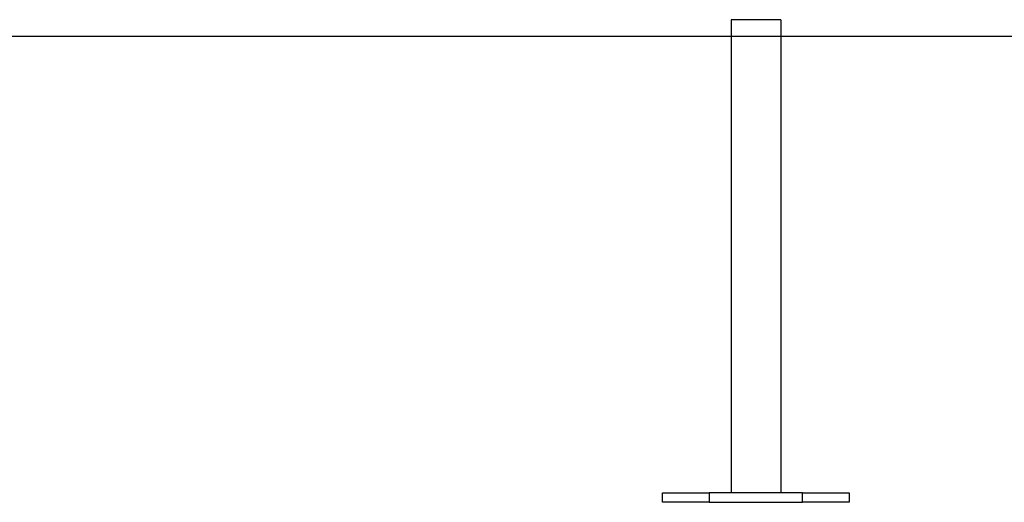
# Model space of a CAD drawing. Extents: x -45.3 to 45.3, y -18.3 to 18.3.
# Drawn here: x -2.1 to 6.3, y -15.3 to -11.2 of the extents above; entities that cross this region are included whole.
import ezdxf

# ---------------------------------------------------------------- set-up
doc = ezdxf.new("R2010")
doc.units = 0
doc.layers.get('0').update_dxf_attribs({"linetype": 'CONTINUOUS'})

msp = doc.modelspace()

# ---------------------------------------------------------------- linework, layer by layer
at = {"color": 0}
for points in [[(4.0033, -11.1651), (4.0033, -11.1651), (4.0033, -11.1648), (4.0033, -11.1648), (4.0033, -11.1645), (4.0035, -11.1645), (4.0035, -11.1642), (4.0035, -11.1642), (4.0035, -11.164), (4.0038, -11.164), (4.0038, -11.1637), (4.0038, -11.1637), (4.0038, -11.1634), (4.0041, -11.1634), (4.0041, -11.1631), (4.0041, -11.1631), (4.0041, -11.1631), (4.0044, -11.1631)], [(4.0033, -11.1651), (4.0033, -11.1651)], [(4.2153, -11.1651), (4.0033, -11.1651)], [(4.2153, -11.1651), (4.0033, -11.1651)], [(4.2153, -11.1651), (4.0033, -11.1651)], [(4.2153, -11.1651), (4.0033, -11.1651)], [(4.2153, -11.1651), (4.0033, -11.1651)], [(4.2153, -11.1651), (4.0033, -11.1651)], [(4.2153, -11.1651), (4.0033, -11.1651)], [(4.2153, -11.1651), (4.0033, -11.1651)], [(4.2153, -11.1651), (4.0033, -11.1651)], [(4.2153, -11.1651), (4.0033, -11.1651)], [(4.2153, -11.1651), (4.0033, -11.1651)], [(4.2153, -11.1651), (4.0033, -11.1651)], [(4.2153, -11.1651), (4.0033, -11.1651)], [(4.2153, -11.1651), (4.0033, -11.1651)], [(4.2153, -11.1651), (4.0033, -11.1651)], [(4.2153, -11.1651), (4.0033, -11.1651)], [(4.2153, -11.1651), (4.0033, -11.1651)], [(4.2153, -11.1651), (4.0033, -11.1651)], [(4.2153, -11.1651), (4.0033, -11.1651)], [(4.2153, -11.1651), (4.0033, -11.1651)], [(4.2153, -11.1651), (4.0033, -11.1651)], [(4.0033, -11.1651), (4.0033, -11.1651)], [(4.0033, -11.1651), (4.0033, -15.2229)], [(4.0033, -11.1651), (4.0033, -15.2229)], [(4.0033, -11.1651), (4.0033, -15.2229)], [(4.0033, -11.1651), (4.0033, -15.2229)], [(4.0033, -11.1651), (4.0033, -15.2229)], [(4.0033, -11.1651), (4.0033, -15.2229)], [(4.0033, -11.1651), (4.0033, -15.2229)], [(4.0033, -11.1651), (4.0033, -15.2229)], [(4.0033, -11.1651), (4.0033, -15.2229)], [(4.0033, -11.1651), (4.0033, -15.2229)], [(4.0033, -11.1651), (4.0033, -15.2229)], [(4.0033, -11.1651), (4.0033, -15.2229)], [(4.0033, -11.1651), (4.0033, -15.2229)], [(4.0033, -11.1651), (4.0033, -15.2229)], [(4.0033, -11.1651), (4.0033, -15.2229)], [(4.0033, -11.1651), (4.0033, -15.2229)], [(4.0033, -11.1651), (4.0033, -15.2229)], [(4.0033, -11.1651), (4.0033, -15.2229)], [(4.0033, -11.1651), (4.0033, -15.2229)], [(4.0033, -11.1651), (4.0033, -15.2229)], [(4.0033, -11.1651), (4.0033, -15.2229)], [(4.2153, -11.1651), (4.2153, -11.1651)], [(4.2153, -11.1651), (4.2153, -11.1651)], [(4.4273, -11.1651), (4.2153, -11.1651)], [(4.4273, -11.1651), (4.2153, -11.1651)], [(4.4273, -11.1651), (4.2153, -11.1651)], [(4.4273, -11.1651), (4.2153, -11.1651)], [(4.4273, -11.1651), (4.2153, -11.1651)], [(4.4273, -11.1651), (4.2153, -11.1651)], [(4.4273, -11.1651), (4.2153, -11.1651)], [(4.4273, -11.1651), (4.2153, -11.1651)], [(4.4273, -11.1651), (4.2153, -11.1651)], [(4.4273, -11.1651), (4.2153, -11.1651)], [(4.4273, -11.1651), (4.2153, -11.1651)], [(4.4273, -11.1651), (4.2153, -11.1651)], [(4.4273, -11.1651), (4.2153, -11.1651)], [(4.4273, -11.1651), (4.2153, -11.1651)], [(4.4273, -11.1651), (4.2153, -11.1651)], [(4.4273, -11.1651), (4.2153, -11.1651)], [(4.4273, -11.1651), (4.2153, -11.1651)], [(4.4273, -11.1651), (4.2153, -11.1651)], [(4.4273, -11.1651), (4.2153, -11.1651)], [(4.4273, -11.1651), (4.2153, -11.1651)], [(4.4273, -11.1651), (4.2153, -11.1651)], [(4.4261, -11.1631), (4.4261, -11.1631), (4.4261, -11.1631), (4.4261, -11.1631), (4.4261, -11.1631), (4.4263, -11.1634), (4.4263, -11.1634), (4.4263, -11.1637), (4.4263, -11.1637), (4.4266, -11.164), (4.4266, -11.164), (4.4266, -11.1642), (4.4266, -11.1642), (4.4269, -11.1645), (4.4269, -11.1645), (4.427, -11.1648), (4.427, -11.1648), (4.4273, -11.1651)], [(4.4273, -11.1651), (4.4273, -11.1651)], [(4.4273, -11.1651), (4.4273, -11.1651)], [(4.4273, -11.1651), (4.4273, -15.2229)], [(4.4273, -11.1651), (4.4273, -15.2229)], [(4.4273, -11.1651), (4.4273, -15.2229)], [(4.4273, -11.1651), (4.4273, -15.2229)], [(4.4273, -11.1651), (4.4273, -15.2229)], [(4.4273, -11.1651), (4.4273, -15.2229)], [(4.4273, -11.1651), (4.4273, -15.2229)], [(4.4273, -11.1651), (4.4273, -15.2229)], [(4.4273, -11.1651), (4.4273, -15.2229)], [(4.4273, -11.1651), (4.4273, -15.2229)], [(4.4273, -11.1651), (4.4273, -15.2229)], [(4.4273, -11.1651), (4.4273, -15.2229)], [(4.4273, -11.1651), (4.4273, -15.2229)], [(4.4273, -11.1651), (4.4273, -15.2229)], [(4.4273, -11.1651), (4.4273, -15.2229)], [(4.4273, -11.1651), (4.4273, -15.2229)], [(4.4273, -11.1651), (4.4273, -15.2229)], [(4.4273, -11.1651), (4.4273, -15.2229)], [(4.4273, -11.1651), (4.4273, -15.2229)], [(4.4273, -11.1651), (4.4273, -15.2229)], [(4.4273, -11.1651), (4.4273, -15.2229)], [(-39.9064, -11.3039), (42.2849, -11.3039)], [(-39.9064, -11.3039), (42.2849, -11.3039)], [(-39.9064, -11.3039), (42.2849, -11.3039)], [(-39.9064, -11.3039), (42.2849, -11.3039)], [(-39.9064, -11.3039), (42.2849, -11.3039)], [(-39.9064, -11.3039), (42.2849, -11.3039)], [(-39.9064, -11.3039), (42.2849, -11.3039)], [(-39.9064, -11.3039), (42.2849, -11.3039)], [(-39.9064, -11.3039), (42.2849, -11.3039)], [(-39.9064, -11.3039), (42.2849, -11.3039)], [(-39.9064, -11.3039), (42.2849, -11.3039)], [(-39.9064, -11.3039), (42.2849, -11.3039)], [(-39.9064, -11.3039), (42.2849, -11.3039)], [(-39.9064, -11.3039), (42.2849, -11.3039)], [(-39.9064, -11.3039), (42.2849, -11.3039)], [(-39.9064, -11.3039), (42.2849, -11.3039)], [(-39.9064, -11.3039), (42.2849, -11.3039)], [(-39.9064, -11.3039), (42.2849, -11.3039)], [(-39.9064, -11.3039), (42.2849, -11.3039)], [(-39.9064, -11.3039), (42.2849, -11.3039)], [(-39.9064, -11.3039), (42.2849, -11.3039)], [(3.4153, -15.2229), (3.4153, -15.2229)], [(3.4153, -15.2229), (3.8153, -15.2229)], [(3.4153, -15.2229), (3.8153, -15.2229)], [(3.4153, -15.2229), (3.8153, -15.2229)], [(3.4153, -15.2229), (3.8153, -15.2229)], [(3.4153, -15.2229), (3.8153, -15.2229)], [(3.4153, -15.2229), (3.8153, -15.2229)], [(3.4153, -15.2229), (3.8153, -15.2229)], [(3.4153, -15.2229), (3.8153, -15.2229)], [(3.4153, -15.2229), (3.8153, -15.2229)], [(3.4153, -15.2229), (3.8153, -15.2229)], [(3.4153, -15.2229), (3.8153, -15.2229)], [(3.4153, -15.2229), (3.8153, -15.2229)], [(3.4153, -15.2229), (3.8153, -15.2229)], [(3.4153, -15.2229), (3.8153, -15.2229)], [(3.4153, -15.2229), (3.8153, -15.2229)], [(3.4153, -15.2229), (3.8153, -15.2229)], [(3.4153, -15.2229), (3.8153, -15.2229)], [(3.4153, -15.2229), (3.8153, -15.2229)], [(3.4153, -15.2229), (3.8153, -15.2229)], [(3.4153, -15.2229), (3.8153, -15.2229)], [(3.4153, -15.2229), (3.8153, -15.2229)], [(3.4153, -15.2229), (3.4153, -15.2229)], [(3.4153, -15.3029), (3.4153, -15.2229)], [(3.4153, -15.3029), (3.4153, -15.2229)], [(3.4153, -15.3029), (3.4153, -15.2229)], [(3.4153, -15.3029), (3.4153, -15.2229)], [(3.4153, -15.3029), (3.4153, -15.2229)], [(3.4153, -15.3029), (3.4153, -15.2229)], [(3.4153, -15.3029), (3.4153, -15.2229)], [(3.4153, -15.3029), (3.4153, -15.2229)], [(3.4153, -15.3029), (3.4153, -15.2229)], [(3.4153, -15.3029), (3.4153, -15.2229)], [(3.4153, -15.3029), (3.4153, -15.2229)], [(3.4153, -15.3029), (3.4153, -15.2229)], [(3.4153, -15.3029), (3.4153, -15.2229)], [(3.4153, -15.3029), (3.4153, -15.2229)], [(3.4153, -15.3029), (3.4153, -15.2229)], [(3.4153, -15.3029), (3.4153, -15.2229)], [(3.4153, -15.3029), (3.4153, -15.2229)], [(3.4153, -15.3029), (3.4153, -15.2229)], [(3.4153, -15.3029), (3.4153, -15.2229)], [(3.4153, -15.3029), (3.4153, -15.2229)], [(3.4153, -15.3029), (3.4153, -15.2229)], [(3.8153, -15.2229), (3.8153, -15.2229)], [(3.8153, -15.2229), (3.8153, -15.2229)], [(4.6153, -15.2229), (3.8153, -15.2229)], [(4.6153, -15.2229), (3.8153, -15.2229)], [(4.6153, -15.2229), (3.8153, -15.2229)], [(4.6153, -15.2229), (3.8153, -15.2229)], [(4.6153, -15.2229), (3.8153, -15.2229)], [(4.6153, -15.2229), (3.8153, -15.2229)], [(4.6153, -15.2229), (3.8153, -15.2229)], [(4.6153, -15.2229), (3.8153, -15.2229)], [(4.6153, -15.2229), (3.8153, -15.2229)], [(4.6153, -15.2229), (3.8153, -15.2229)], [(4.6153, -15.2229), (3.8153, -15.2229)], [(4.6153, -15.2229), (3.8153, -15.2229)], [(4.6153, -15.2229), (3.8153, -15.2229)], [(4.6153, -15.2229), (3.8153, -15.2229)], [(4.6153, -15.2229), (3.8153, -15.2229)], [(4.6153, -15.2229), (3.8153, -15.2229)], [(4.6153, -15.2229), (3.8153, -15.2229)], [(4.6153, -15.2229), (3.8153, -15.2229)], [(4.6153, -15.2229), (3.8153, -15.2229)], [(4.6153, -15.2229), (3.8153, -15.2229)], [(4.6153, -15.2229), (3.8153, -15.2229)], [(3.8153, -15.2229), (3.8153, -15.2229)], [(3.8153, -15.2229), (3.8153, -15.3029)], [(3.8153, -15.2229), (3.8153, -15.3029)], [(3.8153, -15.2229), (3.8153, -15.3029)], [(3.8153, -15.2229), (3.8153, -15.3029)], [(3.8153, -15.2229), (3.8153, -15.3029)], [(3.8153, -15.2229), (3.8153, -15.3029)], [(3.8153, -15.2229), (3.8153, -15.3029)], [(3.8153, -15.2229), (3.8153, -15.3029)], [(3.8153, -15.2229), (3.8153, -15.3029)], [(3.8153, -15.2229), (3.8153, -15.3029)], [(3.8153, -15.2229), (3.8153, -15.3029)], [(3.8153, -15.2229), (3.8153, -15.3029)], [(3.8153, -15.2229), (3.8153, -15.3029)], [(3.8153, -15.2229), (3.8153, -15.3029)], [(3.8153, -15.2229), (3.8153, -15.3029)], [(3.8153, -15.2229), (3.8153, -15.3029)], [(3.8153, -15.2229), (3.8153, -15.3029)], [(3.8153, -15.2229), (3.8153, -15.3029)], [(3.8153, -15.2229), (3.8153, -15.3029)], [(3.8153, -15.2229), (3.8153, -15.3029)], [(3.8153, -15.2229), (3.8153, -15.3029)], [(4.0033, -15.2229), (4.0033, -15.2229)], [(4.4273, -15.2229), (4.4273, -15.2229)], [(4.6153, -15.2229), (4.6153, -15.2229)], [(4.6153, -15.2229), (5.0153, -15.2229)], [(4.6153, -15.2229), (5.0153, -15.2229)], [(4.6153, -15.2229), (5.0153, -15.2229)], [(4.6153, -15.2229), (5.0153, -15.2229)], [(4.6153, -15.2229), (5.0153, -15.2229)], [(4.6153, -15.2229), (5.0153, -15.2229)], [(4.6153, -15.2229), (5.0153, -15.2229)], [(4.6153, -15.2229), (5.0153, -15.2229)], [(4.6153, -15.2229), (5.0153, -15.2229)], [(4.6153, -15.2229), (5.0153, -15.2229)], [(4.6153, -15.2229), (5.0153, -15.2229)], [(4.6153, -15.2229), (5.0153, -15.2229)], [(4.6153, -15.2229), (5.0153, -15.2229)], [(4.6153, -15.2229), (5.0153, -15.2229)], [(4.6153, -15.2229), (5.0153, -15.2229)], [(4.6153, -15.2229), (5.0153, -15.2229)], [(4.6153, -15.2229), (5.0153, -15.2229)], [(4.6153, -15.2229), (5.0153, -15.2229)], [(4.6153, -15.2229), (5.0153, -15.2229)], [(4.6153, -15.2229), (5.0153, -15.2229)], [(4.6153, -15.2229), (5.0153, -15.2229)], [(4.6153, -15.2229), (4.6153, -15.2229)], [(4.6153, -15.2229), (4.6153, -15.2229)], [(4.6153, -15.3029), (4.6153, -15.2229)], [(4.6153, -15.3029), (4.6153, -15.2229)], [(4.6153, -15.3029), (4.6153, -15.2229)], [(4.6153, -15.3029), (4.6153, -15.2229)], [(4.6153, -15.3029), (4.6153, -15.2229)], [(4.6153, -15.3029), (4.6153, -15.2229)], [(4.6153, -15.3029), (4.6153, -15.2229)], [(4.6153, -15.3029), (4.6153, -15.2229)], [(4.6153, -15.3029), (4.6153, -15.2229)], [(4.6153, -15.3029), (4.6153, -15.2229)], [(4.6153, -15.3029), (4.6153, -15.2229)], [(4.6153, -15.3029), (4.6153, -15.2229)], [(4.6153, -15.3029), (4.6153, -15.2229)], [(4.6153, -15.3029), (4.6153, -15.2229)], [(4.6153, -15.3029), (4.6153, -15.2229)], [(4.6153, -15.3029), (4.6153, -15.2229)], [(4.6153, -15.3029), (4.6153, -15.2229)], [(4.6153, -15.3029), (4.6153, -15.2229)], [(4.6153, -15.3029), (4.6153, -15.2229)], [(4.6153, -15.3029), (4.6153, -15.2229)], [(4.6153, -15.3029), (4.6153, -15.2229)], [(5.0153, -15.2229), (5.0153, -15.2229)], [(5.0153, -15.2229), (5.0153, -15.2229)], [(5.0153, -15.2229), (5.0153, -15.3029)], [(5.0153, -15.2229), (5.0153, -15.3029)], [(5.0153, -15.2229), (5.0153, -15.3029)], [(5.0153, -15.2229), (5.0153, -15.3029)], [(5.0153, -15.2229), (5.0153, -15.3029)], [(5.0153, -15.2229), (5.0153, -15.3029)], [(5.0153, -15.2229), (5.0153, -15.3029)], [(5.0153, -15.2229), (5.0153, -15.3029)], [(5.0153, -15.2229), (5.0153, -15.3029)], [(5.0153, -15.2229), (5.0153, -15.3029)], [(5.0153, -15.2229), (5.0153, -15.3029)], [(5.0153, -15.2229), (5.0153, -15.3029)], [(5.0153, -15.2229), (5.0153, -15.3029)], [(5.0153, -15.2229), (5.0153, -15.3029)], [(5.0153, -15.2229), (5.0153, -15.3029)], [(5.0153, -15.2229), (5.0153, -15.3029)], [(5.0153, -15.2229), (5.0153, -15.3029)], [(5.0153, -15.2229), (5.0153, -15.3029)], [(5.0153, -15.2229), (5.0153, -15.3029)], [(5.0153, -15.2229), (5.0153, -15.3029)], [(5.0153, -15.2229), (5.0153, -15.3029)], [(3.4153, -15.3029), (3.4153, -15.3029)], [(3.8153, -15.3029), (3.4153, -15.3029)], [(3.8153, -15.3029), (3.4153, -15.3029)], [(3.8153, -15.3029), (3.4153, -15.3029)], [(3.8153, -15.3029), (3.4153, -15.3029)], [(3.8153, -15.3029), (3.4153, -15.3029)], [(3.8153, -15.3029), (3.4153, -15.3029)], [(3.8153, -15.3029), (3.4153, -15.3029)], [(3.8153, -15.3029), (3.4153, -15.3029)], [(3.8153, -15.3029), (3.4153, -15.3029)], [(3.8153, -15.3029), (3.4153, -15.3029)], [(3.8153, -15.3029), (3.4153, -15.3029)], [(3.8153, -15.3029), (3.4153, -15.3029)], [(3.8153, -15.3029), (3.4153, -15.3029)], [(3.8153, -15.3029), (3.4153, -15.3029)], [(3.8153, -15.3029), (3.4153, -15.3029)], [(3.8153, -15.3029), (3.4153, -15.3029)], [(3.8153, -15.3029), (3.4153, -15.3029)], [(3.8153, -15.3029), (3.4153, -15.3029)], [(3.8153, -15.3029), (3.4153, -15.3029)], [(3.8153, -15.3029), (3.4153, -15.3029)], [(3.8153, -15.3029), (3.4153, -15.3029)], [(3.4153, -15.3029), (3.4153, -15.3029)], [(3.8153, -15.3029), (3.8153, -15.3029)], [(3.8153, -15.3029), (3.8153, -15.3029)], [(3.8153, -15.3029), (4.6153, -15.3029)], [(3.8153, -15.3029), (4.6153, -15.3029)], [(3.8153, -15.3029), (4.6153, -15.3029)], [(3.8153, -15.3029), (4.6153, -15.3029)], [(3.8153, -15.3029), (4.6153, -15.3029)], [(3.8153, -15.3029), (4.6153, -15.3029)], [(3.8153, -15.3029), (4.6153, -15.3029)], [(3.8153, -15.3029), (4.6153, -15.3029)], [(3.8153, -15.3029), (4.6153, -15.3029)], [(3.8153, -15.3029), (4.6153, -15.3029)], [(3.8153, -15.3029), (4.6153, -15.3029)], [(3.8153, -15.3029), (4.6153, -15.3029)], [(3.8153, -15.3029), (4.6153, -15.3029)], [(3.8153, -15.3029), (4.6153, -15.3029)], [(3.8153, -15.3029), (4.6153, -15.3029)], [(3.8153, -15.3029), (4.6153, -15.3029)], [(3.8153, -15.3029), (4.6153, -15.3029)], [(3.8153, -15.3029), (4.6153, -15.3029)], [(3.8153, -15.3029), (4.6153, -15.3029)], [(3.8153, -15.3029), (4.6153, -15.3029)], [(3.8153, -15.3029), (4.6153, -15.3029)], [(3.8153, -15.3029), (3.8153, -15.3029)], [(4.6153, -15.3029), (4.6153, -15.3029)], [(5.0153, -15.3029), (4.6153, -15.3029)], [(5.0153, -15.3029), (4.6153, -15.3029)], [(5.0153, -15.3029), (4.6153, -15.3029)], [(5.0153, -15.3029), (4.6153, -15.3029)], [(5.0153, -15.3029), (4.6153, -15.3029)], [(5.0153, -15.3029), (4.6153, -15.3029)], [(5.0153, -15.3029), (4.6153, -15.3029)], [(5.0153, -15.3029), (4.6153, -15.3029)], [(5.0153, -15.3029), (4.6153, -15.3029)], [(5.0153, -15.3029), (4.6153, -15.3029)], [(5.0153, -15.3029), (4.6153, -15.3029)], [(5.0153, -15.3029), (4.6153, -15.3029)], [(5.0153, -15.3029), (4.6153, -15.3029)], [(5.0153, -15.3029), (4.6153, -15.3029)], [(5.0153, -15.3029), (4.6153, -15.3029)], [(5.0153, -15.3029), (4.6153, -15.3029)], [(5.0153, -15.3029), (4.6153, -15.3029)], [(5.0153, -15.3029), (4.6153, -15.3029)], [(5.0153, -15.3029), (4.6153, -15.3029)], [(5.0153, -15.3029), (4.6153, -15.3029)], [(5.0153, -15.3029), (4.6153, -15.3029)], [(4.6153, -15.3029), (4.6153, -15.3029)], [(4.6153, -15.3029), (4.6153, -15.3029)], [(5.0153, -15.3029), (5.0153, -15.3029)], [(5.0153, -15.3029), (5.0153, -15.3029)]]:
    msp.add_lwpolyline(points, dxfattribs=at)

doc.saveas('drawing.dxf')
